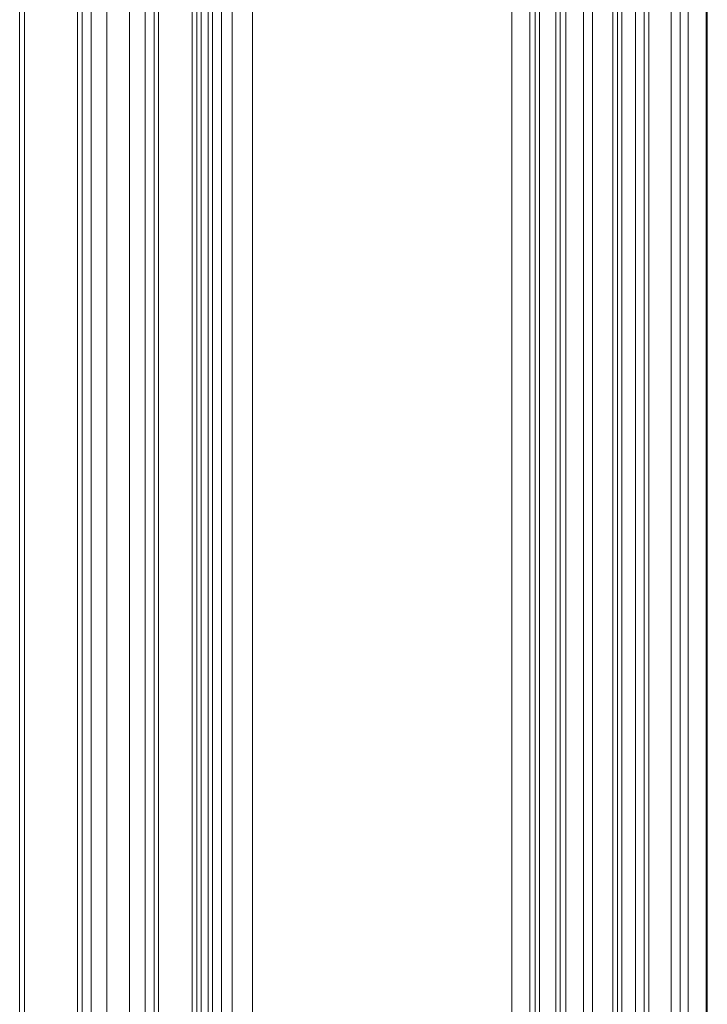
# Model space of a CAD drawing. Units: millimetres. Extents: x -1530 to 934, y -950 to 2025.
# Drawn here: x -51 to 26, y 647 to 757 of the extents above; entities that cross this region are included whole.
import ezdxf

# ---------------------------------------------------------------- set-up
doc = ezdxf.new("R2010")
doc.units = ezdxf.units.MM
doc.layers.get('0').update_dxf_attribs({"lineweight": 5})

# ---------------------------------------------------------------- blocks, each defined once
blk = doc.blocks.new('Gruppe-194-1')
at = {"color": 7, "linetype": 'Continuous', "lineweight": 5}
for p, q in [((676.81, 433.28), (676.81, 1529.28)), ((677.34, 433.28), (677.34, 1529.28)), ((683.26, 433.28), (683.26, 1529.28)), ((683.76, 433.28), (683.76, 1529.28)), ((691.76, 433.28), (691.76, 1529.28)), ((692.26, 433.28), (692.26, 1529.28)), ((696.01, 433.28), (696.01, 1529.28)), ((696.51, 433.28), (696.51, 1529.28)), ((697.01, 433.28), (697.01, 1529.28)), ((697.76, 433.28), (697.76, 1529.28)), ((698.26, 433.28), (698.26, 1529.28)), ((699.26, 433.28), (699.26, 1529.28)), ((700.46, 433.28), (700.46, 1529.28)), ((702.72, 433.28), (702.72, 1529.28)), ((731.53, 433.28), (731.53, 1529.28)), ((733.53, 433.28), (733.53, 1529.28)), ((734.13, 433.28), (734.13, 1529.28)), ((734.63, 433.28), (734.63, 1529.28)), ((736.43, 433.28), (736.43, 1529.28)), ((736.93, 433.28), (736.93, 1529.28)), ((737.54, 433.28), (737.54, 1529.28)), ((739.53, 433.28), (739.53, 1529.28)), ((740.53, 433.28), (740.53, 1529.28)), ((742.78, 433.28), (742.78, 1529.28)), ((743.28, 433.28), (743.28, 1529.28)), ((743.78, 433.28), (743.78, 1529.28)), ((745.28, 433.28), (745.28, 1529.28)), ((746.28, 433.28), (746.28, 1529.28)), ((746.78, 433.28), (746.78, 1529.28)), ((749.28, 433.28), (749.28, 1529.28)), ((750.28, 433.28), (750.28, 1529.28)), ((751.14, 433.28), (751.14, 1529.28)), ((753.14, 433.28), (753.14, 1529.28)), ((753.28, 433.28), (753.28, 1529.28)), ((684.76, 433.28), (684.76, 1014.29)), ((690.76, 433.28), (690.76, 1014.29)), ((686.51, 433.28), (686.51, 1012.9)), ((689.01, 433.28), (689.01, 1012.9))]:
    blk.add_line(p, q, dxfattribs=at)
blk = doc.blocks.new('Gruppe-201-1')
blk.add_blockref('Gruppe-194-1', (0, 0))

msp = doc.modelspace()

# ---------------------------------------------------------------- block references
msp.add_blockref('Gruppe-201-1', (-727.5, -82.5))

doc.saveas('drawing.dxf')
